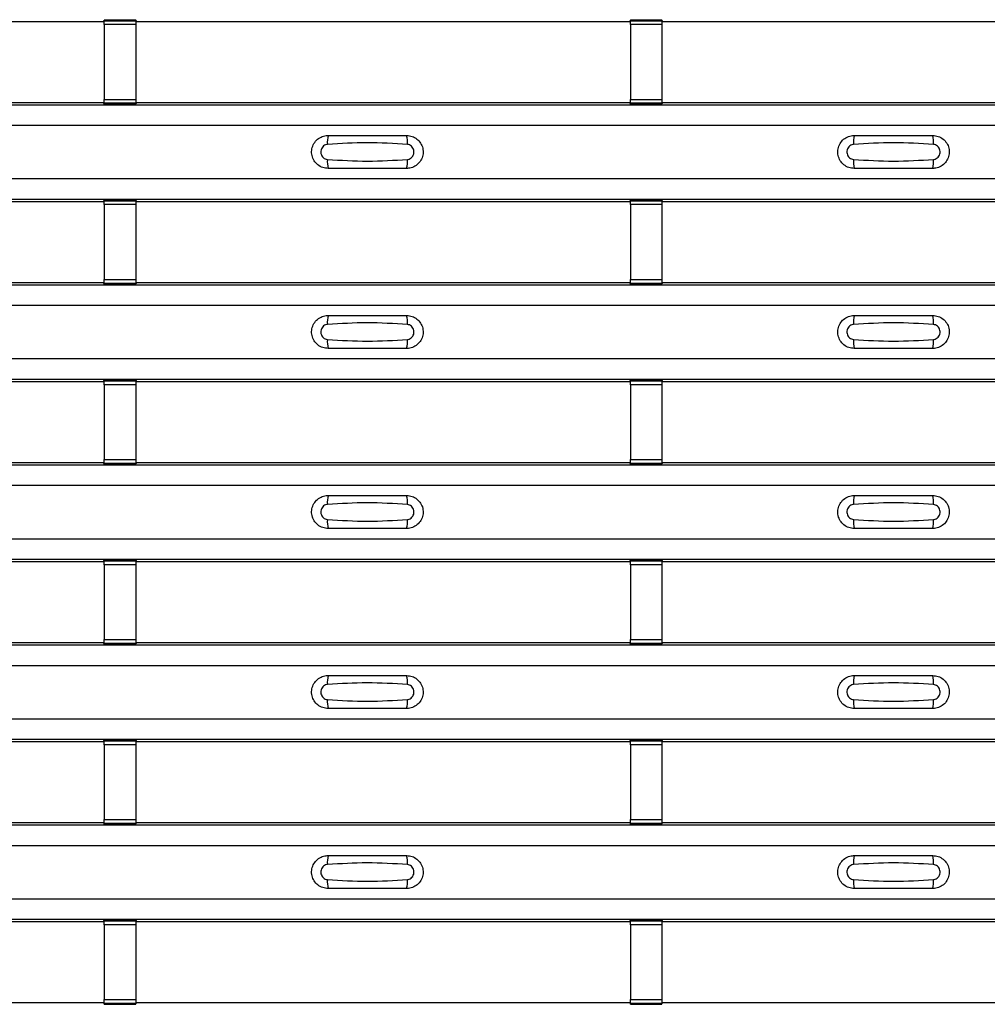
# Model space of a CAD drawing. Units: millimetres. Extents: x 75 to 2081, y 25 to 1460.
# Drawn here: x 795 to 857, y 472 to 535 of the extents above; entities that cross this region are included whole.
import ezdxf

# ---------------------------------------------------------------- set-up
doc = ezdxf.new("R2010")
doc.units = ezdxf.units.MM
doc.header["$LTSCALE"] = 5
doc.layers.get('0').update_dxf_attribs({"color": 1})
doc.layers.add('ARTICLE NUMBER', color=7, linetype='Continuous')

# ---------------------------------------------------------------- blocks, each defined once
blk = doc.blocks.new('1370169_001_Top_view')
for p, q in [((51.295, 121.455), (82.705, 121.455)), ((82.705, 121.455), (82.75, 121.523)), ((84.75, 121.541), (82.75, 121.541)), ((82.75, 121.54), (82.75, 121.541)), ((82.75, 121.54), (82.75, 121.496)), ((84.75, 121.54), (82.75, 121.54)), ((82.75, 121.496), (84.75, 121.496)), ((82.75, 121.246), (82.75, 121.496)), ((82.75, 121.246), (82.75, 116.484)), ((84.75, 121.246), (82.75, 121.246)), ((82.762, 121.541), (82.775, 121.561)), ((82.775, 121.561), (83.075, 121.561)), ((83.075, 121.56), (83.063, 121.541)), ((83.075, 121.561), (83.075, 121.56)), ((83.075, 121.561), (83.075, 121.56)), ((83.075, 121.56), (83.075, 121.56)), ((84.425, 121.561), (84.725, 121.561)), ((84.425, 121.56), (84.425, 121.561)), ((84.425, 121.56), (84.425, 121.561)), ((84.425, 121.56), (84.425, 121.56)), ((84.437, 121.541), (84.425, 121.56)), ((84.725, 121.561), (84.738, 121.541)), ((84.75, 121.541), (84.75, 121.54)), ((84.75, 121.54), (84.75, 121.496)), ((84.75, 121.523), (84.795, 121.455)), ((84.75, 121.496), (84.75, 121.246)), ((84.75, 121.246), (84.75, 116.484)), ((84.795, 121.455), (116.205, 121.455)), ((116.205, 121.455), (116.25, 121.523)), ((118.25, 121.541), (116.25, 121.541)), ((116.25, 121.54), (116.25, 121.541)), ((116.25, 121.54), (116.25, 121.496)), ((118.25, 121.54), (116.25, 121.54)), ((116.25, 121.496), (118.25, 121.496)), ((116.25, 121.246), (116.25, 121.496)), ((116.25, 121.246), (116.25, 116.484)), ((118.25, 121.246), (116.25, 121.246)), ((116.262, 121.541), (116.275, 121.561)), ((116.275, 121.561), (116.575, 121.561)), ((116.575, 121.56), (116.563, 121.541)), ((116.575, 121.561), (116.575, 121.56)), ((116.575, 121.561), (116.575, 121.56)), ((116.575, 121.56), (116.575, 121.56)), ((117.925, 121.561), (118.225, 121.561)), ((117.925, 121.56), (117.925, 121.561)), ((117.925, 121.56), (117.925, 121.561)), ((117.925, 121.56), (117.925, 121.56)), ((117.937, 121.541), (117.925, 121.56)), ((118.225, 121.561), (118.238, 121.541)), ((118.25, 121.541), (118.25, 121.54)), ((118.25, 121.54), (118.25, 121.496)), ((118.25, 121.523), (118.295, 121.455)), ((118.25, 121.496), (118.25, 121.246)), ((118.25, 121.246), (118.25, 116.484)), ((118.295, 121.455), (149.705, 121.455)), ((-495, 116.139), (495, 116.139)), ((-495, 116.138), (495, 116.138)), ((51.295, 116.288), (82.705, 116.288)), ((82.75, 116.22), (82.705, 116.288)), ((82.75, 116.234), (82.75, 116.484)), ((82.75, 116.484), (84.75, 116.484)), ((84.75, 116.234), (82.75, 116.234)), ((82.75, 116.19), (82.75, 116.234)), ((82.75, 116.189), (82.75, 116.19)), ((82.75, 116.19), (84.75, 116.19)), ((82.75, 116.189), (84.75, 116.189)), ((82.775, 116.183), (82.771, 116.189)), ((83.075, 116.183), (82.775, 116.183)), ((83.071, 116.189), (83.075, 116.184)), ((83.075, 116.184), (83.075, 116.183)), ((83.075, 116.184), (83.075, 116.183)), ((83.075, 116.183), (83.075, 116.183)), ((83.075, 116.183), (83.075, 116.183)), ((84.425, 116.184), (84.429, 116.189)), ((84.425, 116.183), (84.425, 116.184)), ((84.425, 116.184), (84.425, 116.183)), ((84.425, 116.183), (84.425, 116.183)), ((84.725, 116.183), (84.425, 116.183)), ((84.425, 116.183), (84.425, 116.183)), ((84.729, 116.189), (84.725, 116.183)), ((84.75, 116.484), (84.75, 116.234)), ((84.795, 116.288), (84.75, 116.22)), ((84.75, 116.19), (84.75, 116.234)), ((84.75, 116.19), (84.75, 116.189)), ((84.795, 116.288), (116.205, 116.288)), ((116.25, 116.22), (116.205, 116.288)), ((116.25, 116.234), (116.25, 116.484)), ((116.25, 116.484), (118.25, 116.484)), ((118.25, 116.234), (116.25, 116.234)), ((116.25, 116.19), (116.25, 116.234)), ((116.25, 116.189), (116.25, 116.19)), ((116.25, 116.19), (118.25, 116.19)), ((116.25, 116.189), (118.25, 116.189)), ((116.275, 116.183), (116.271, 116.189)), ((116.575, 116.183), (116.275, 116.183)), ((116.571, 116.189), (116.575, 116.184)), ((116.575, 116.184), (116.575, 116.183)), ((116.575, 116.184), (116.575, 116.183)), ((116.575, 116.183), (116.575, 116.183)), ((116.575, 116.183), (116.575, 116.183)), ((117.925, 116.183), (117.925, 116.183)), ((118.225, 116.183), (117.925, 116.183)), ((117.925, 116.183), (117.925, 116.183)), ((118.229, 116.189), (118.225, 116.183)), ((118.25, 116.484), (118.25, 116.234)), ((118.295, 116.288), (118.25, 116.22)), ((118.25, 116.19), (118.25, 116.234)), ((118.25, 116.19), (118.25, 116.189)), ((118.295, 116.288), (149.705, 116.288)), ((-495, 114.838), (495, 114.838)), ((-495, 111.438), (495, 111.438)), ((-495, 110.138), (495, 110.138)), ((-495, 110.138), (495, 110.138)), ((51.295, 109.988), (82.705, 109.988)), ((82.705, 109.988), (82.75, 110.057)), ((84.75, 110.075), (82.75, 110.075)), ((82.75, 110.074), (82.75, 110.075)), ((82.75, 110.074), (82.75, 110.03)), ((84.75, 110.074), (82.75, 110.074)), ((82.75, 110.03), (84.75, 110.03)), ((82.75, 109.78), (82.75, 110.03)), ((82.75, 109.78), (82.75, 105.018)), ((84.75, 109.78), (82.75, 109.78)), ((82.762, 110.075), (82.775, 110.094)), ((82.775, 110.094), (83.075, 110.094)), ((83.075, 110.093), (83.063, 110.075)), ((83.075, 110.094), (83.075, 110.093)), ((83.075, 110.094), (83.075, 110.094)), ((83.075, 110.094), (83.075, 110.094)), ((84.425, 110.094), (84.725, 110.094)), ((84.425, 110.094), (84.425, 110.094)), ((84.425, 110.093), (84.425, 110.094)), ((84.425, 110.094), (84.425, 110.094)), ((84.437, 110.075), (84.425, 110.093)), ((84.725, 110.094), (84.738, 110.075)), ((84.75, 110.075), (84.75, 110.074)), ((84.75, 110.074), (84.75, 110.03)), ((84.75, 110.057), (84.795, 109.988)), ((84.75, 110.03), (84.75, 109.78)), ((84.75, 109.78), (84.75, 105.018)), ((84.795, 109.988), (116.205, 109.988)), ((116.205, 109.988), (116.25, 110.057)), ((118.25, 110.075), (116.25, 110.075)), ((116.25, 110.074), (116.25, 110.075)), ((116.25, 110.074), (116.25, 110.03)), ((118.25, 110.074), (116.25, 110.074)), ((116.25, 110.03), (118.25, 110.03)), ((116.25, 109.78), (116.25, 110.03)), ((116.25, 109.78), (116.25, 105.018)), ((118.25, 109.78), (116.25, 109.78)), ((116.262, 110.075), (116.275, 110.094)), ((116.275, 110.094), (116.575, 110.094)), ((116.575, 110.093), (116.563, 110.075)), ((116.575, 110.094), (116.575, 110.093)), ((116.575, 110.094), (116.575, 110.094)), ((116.575, 110.094), (116.575, 110.094)), ((117.925, 110.094), (118.225, 110.094)), ((117.925, 110.094), (117.925, 110.094)), ((117.925, 110.093), (117.925, 110.094)), ((117.925, 110.094), (117.925, 110.094)), ((117.937, 110.075), (117.925, 110.093)), ((118.225, 110.094), (118.238, 110.075)), ((118.25, 110.075), (118.25, 110.074)), ((118.25, 110.074), (118.25, 110.03)), ((118.25, 110.057), (118.295, 109.988)), ((118.25, 110.03), (118.25, 109.78)), ((118.25, 109.78), (118.25, 105.018)), ((118.295, 109.988), (149.705, 109.988)), ((51.295, 104.822), (82.705, 104.822)), ((82.75, 104.754), (82.705, 104.822)), ((82.75, 104.768), (82.75, 105.018)), ((82.75, 105.018), (84.75, 105.018)), ((84.75, 104.768), (82.75, 104.768)), ((82.75, 104.724), (82.75, 104.768)), ((84.75, 105.018), (84.75, 104.768)), ((84.795, 104.822), (84.75, 104.754)), ((84.75, 104.724), (84.75, 104.768)), ((84.795, 104.822), (116.205, 104.822)), ((116.25, 104.754), (116.205, 104.822)), ((116.25, 104.768), (116.25, 105.018)), ((116.25, 105.018), (118.25, 105.018)), ((118.25, 104.768), (116.25, 104.768)), ((116.25, 104.724), (116.25, 104.768)), ((118.25, 105.018), (118.25, 104.768)), ((118.295, 104.822), (118.25, 104.754)), ((118.25, 104.724), (118.25, 104.768)), ((118.295, 104.822), (149.705, 104.822)), ((-495, 104.672), (495, 104.672)), ((-495, 104.672), (495, 104.672)), ((82.75, 104.723), (82.75, 104.724)), ((82.75, 104.724), (84.75, 104.724)), ((82.75, 104.723), (84.75, 104.723)), ((82.775, 104.716), (82.771, 104.723)), ((83.075, 104.716), (82.775, 104.716)), ((83.071, 104.723), (83.075, 104.717)), ((83.075, 104.717), (83.075, 104.716)), ((83.075, 104.717), (83.075, 104.717)), ((83.075, 104.716), (83.075, 104.717)), ((83.075, 104.717), (83.075, 104.717)), ((84.425, 104.717), (84.429, 104.723)), ((84.425, 104.717), (84.425, 104.717)), ((84.425, 104.716), (84.425, 104.717)), ((84.425, 104.717), (84.425, 104.716)), ((84.425, 104.717), (84.425, 104.717)), ((84.725, 104.716), (84.425, 104.716)), ((84.729, 104.723), (84.725, 104.716)), ((84.75, 104.724), (84.75, 104.723)), ((116.25, 104.723), (116.25, 104.724)), ((116.25, 104.724), (118.25, 104.724)), ((116.25, 104.723), (118.25, 104.723)), ((116.275, 104.716), (116.271, 104.723)), ((116.575, 104.716), (116.275, 104.716)), ((116.571, 104.723), (116.575, 104.717)), ((116.575, 104.717), (116.575, 104.716)), ((116.575, 104.717), (116.575, 104.717)), ((116.575, 104.716), (116.575, 104.717)), ((116.575, 104.717), (116.575, 104.717)), ((117.925, 104.716), (117.925, 104.717)), ((117.925, 104.717), (117.925, 104.716)), ((118.225, 104.716), (117.925, 104.716)), ((118.229, 104.723), (118.225, 104.716)), ((118.25, 104.724), (118.25, 104.723)), ((-495, 103.372), (495, 103.372)), ((-495, 99.972), (495, 99.972)), ((-495, 98.672), (495, 98.672)), ((-495, 98.672), (495, 98.672)), ((51.295, 98.522), (82.705, 98.522)), ((82.705, 98.522), (82.75, 98.59)), ((84.75, 98.608), (82.75, 98.608)), ((82.75, 98.607), (82.75, 98.608)), ((82.75, 98.607), (82.75, 98.563)), ((84.75, 98.607), (82.75, 98.607)), ((82.75, 98.563), (84.75, 98.563)), ((82.75, 98.313), (82.75, 98.563)), ((82.762, 98.608), (82.775, 98.628)), ((82.775, 98.628), (83.075, 98.628)), ((83.075, 98.627), (83.063, 98.608)), ((83.075, 98.628), (83.075, 98.627)), ((83.075, 98.628), (83.075, 98.627)), ((83.075, 98.627), (83.075, 98.627)), ((84.425, 98.628), (84.725, 98.628)), ((84.425, 98.627), (84.425, 98.628)), ((84.425, 98.627), (84.425, 98.628)), ((84.425, 98.627), (84.425, 98.627)), ((84.437, 98.608), (84.425, 98.627)), ((84.725, 98.628), (84.738, 98.608)), ((84.75, 98.608), (84.75, 98.607)), ((84.75, 98.607), (84.75, 98.563)), ((84.75, 98.59), (84.795, 98.522)), ((84.75, 98.563), (84.75, 98.313)), ((84.795, 98.522), (116.205, 98.522)), ((116.205, 98.522), (116.25, 98.59)), ((118.25, 98.608), (116.25, 98.608)), ((116.25, 98.607), (116.25, 98.608)), ((116.25, 98.607), (116.25, 98.563)), ((118.25, 98.607), (116.25, 98.607)), ((116.25, 98.563), (118.25, 98.563)), ((116.25, 98.313), (116.25, 98.563)), ((116.262, 98.608), (116.275, 98.628)), ((116.275, 98.628), (116.575, 98.628)), ((116.575, 98.627), (116.563, 98.608)), ((116.575, 98.628), (116.575, 98.627)), ((116.575, 98.628), (116.575, 98.627)), ((116.575, 98.627), (116.575, 98.627)), ((117.925, 98.628), (118.225, 98.628)), ((117.925, 98.627), (117.925, 98.628)), ((117.925, 98.627), (117.925, 98.628)), ((117.925, 98.627), (117.925, 98.627)), ((117.937, 98.608), (117.925, 98.627)), ((118.225, 98.628), (118.238, 98.608)), ((118.25, 98.608), (118.25, 98.607)), ((118.25, 98.607), (118.25, 98.563)), ((118.25, 98.59), (118.295, 98.522)), ((118.25, 98.563), (118.25, 98.313)), ((118.295, 98.522), (149.705, 98.522)), ((82.75, 98.313), (82.75, 93.551)), ((84.75, 98.313), (82.75, 98.313)), ((84.75, 98.313), (84.75, 93.551)), ((116.25, 98.313), (116.25, 93.551)), ((118.25, 98.313), (116.25, 98.313)), ((118.25, 98.313), (118.25, 93.551)), ((82.75, 93.301), (82.75, 93.551)), ((82.75, 93.551), (84.75, 93.551)), ((84.75, 93.551), (84.75, 93.301)), ((116.25, 93.301), (116.25, 93.551)), ((116.25, 93.551), (118.25, 93.551)), ((118.25, 93.551), (118.25, 93.301)), ((-495, 93.206), (495, 93.206)), ((-495, 93.205), (495, 93.205)), ((51.295, 93.355), (82.705, 93.355)), ((82.75, 93.287), (82.705, 93.355)), ((84.75, 93.301), (82.75, 93.301)), ((82.75, 93.257), (82.75, 93.301)), ((82.75, 93.256), (82.75, 93.257)), ((82.75, 93.257), (84.75, 93.257)), ((82.75, 93.256), (84.75, 93.256)), ((82.775, 93.25), (82.771, 93.256)), ((83.075, 93.25), (82.775, 93.25)), ((83.071, 93.256), (83.075, 93.251)), ((83.075, 93.251), (83.075, 93.25)), ((83.075, 93.251), (83.075, 93.25)), ((83.075, 93.25), (83.075, 93.25)), ((83.075, 93.25), (83.075, 93.25)), ((84.425, 93.251), (84.429, 93.256)), ((84.425, 93.25), (84.425, 93.251)), ((84.425, 93.251), (84.425, 93.25)), ((84.425, 93.25), (84.425, 93.25)), ((84.725, 93.25), (84.425, 93.25)), ((84.425, 93.25), (84.425, 93.25)), ((84.729, 93.256), (84.725, 93.25)), ((84.795, 93.355), (84.75, 93.287)), ((84.75, 93.257), (84.75, 93.301)), ((84.75, 93.257), (84.75, 93.256)), ((84.795, 93.355), (116.205, 93.355)), ((116.25, 93.287), (116.205, 93.355)), ((118.25, 93.301), (116.25, 93.301)), ((116.25, 93.257), (116.25, 93.301)), ((116.25, 93.256), (116.25, 93.257)), ((116.25, 93.257), (118.25, 93.257)), ((116.25, 93.256), (118.25, 93.256)), ((116.275, 93.25), (116.271, 93.256)), ((116.575, 93.25), (116.275, 93.25)), ((116.571, 93.256), (116.575, 93.251)), ((116.575, 93.251), (116.575, 93.25)), ((116.575, 93.251), (116.575, 93.25)), ((116.575, 93.25), (116.575, 93.25)), ((116.575, 93.25), (116.575, 93.25)), ((117.925, 93.25), (117.925, 93.25)), ((118.225, 93.25), (117.925, 93.25)), ((117.925, 93.25), (117.925, 93.25)), ((118.229, 93.256), (118.225, 93.25)), ((118.295, 93.355), (118.25, 93.287)), ((118.25, 93.257), (118.25, 93.301)), ((118.25, 93.257), (118.25, 93.256)), ((118.295, 93.355), (149.705, 93.355)), ((-495, 91.905), (495, 91.905)), ((-495, 88.505), (495, 88.505)), ((-495, 87.205), (495, 87.205)), ((-495, 87.205), (495, 87.205)), ((51.295, 87.055), (82.705, 87.055)), ((82.705, 87.055), (82.75, 87.124)), ((84.75, 87.142), (82.75, 87.142)), ((82.75, 87.141), (82.75, 87.142)), ((82.75, 87.141), (82.75, 87.097)), ((84.75, 87.141), (82.75, 87.141)), ((82.75, 87.097), (84.75, 87.097)), ((82.75, 86.847), (82.75, 87.097)), ((82.75, 86.847), (82.75, 82.085)), ((84.75, 86.847), (82.75, 86.847)), ((82.762, 87.142), (82.775, 87.161)), ((82.775, 87.161), (83.075, 87.161)), ((83.075, 87.16), (83.063, 87.142)), ((83.075, 87.161), (83.075, 87.16)), ((83.075, 87.161), (83.075, 87.161)), ((83.075, 87.161), (83.075, 87.161)), ((84.425, 87.161), (84.725, 87.161)), ((84.425, 87.161), (84.425, 87.161)), ((84.425, 87.16), (84.425, 87.161)), ((84.425, 87.161), (84.425, 87.161)), ((84.437, 87.142), (84.425, 87.16)), ((84.725, 87.161), (84.738, 87.142)), ((84.75, 87.142), (84.75, 87.141)), ((84.75, 87.141), (84.75, 87.097)), ((84.75, 87.124), (84.795, 87.055)), ((84.75, 87.097), (84.75, 86.847)), ((84.75, 86.847), (84.75, 82.085)), ((84.795, 87.055), (116.205, 87.055)), ((116.205, 87.055), (116.25, 87.124)), ((118.25, 87.142), (116.25, 87.142)), ((116.25, 87.141), (116.25, 87.142)), ((116.25, 87.141), (116.25, 87.097)), ((118.25, 87.141), (116.25, 87.141)), ((116.25, 87.097), (118.25, 87.097)), ((116.25, 86.847), (116.25, 87.097)), ((116.25, 86.847), (116.25, 82.085)), ((118.25, 86.847), (116.25, 86.847)), ((116.262, 87.142), (116.275, 87.161)), ((116.275, 87.161), (116.575, 87.161)), ((116.575, 87.16), (116.563, 87.142)), ((116.575, 87.161), (116.575, 87.16)), ((116.575, 87.161), (116.575, 87.161)), ((116.575, 87.161), (116.575, 87.161)), ((117.925, 87.161), (118.225, 87.161)), ((117.925, 87.161), (117.925, 87.161)), ((117.925, 87.16), (117.925, 87.161)), ((117.925, 87.161), (117.925, 87.161)), ((117.937, 87.142), (117.925, 87.16)), ((118.225, 87.161), (118.238, 87.142)), ((118.25, 87.142), (118.25, 87.141)), ((118.25, 87.141), (118.25, 87.097)), ((118.25, 87.124), (118.295, 87.055)), ((118.25, 87.097), (118.25, 86.847)), ((118.25, 86.847), (118.25, 82.085)), ((118.295, 87.055), (149.705, 87.055)), ((-495, 81.739), (495, 81.739)), ((-495, 81.739), (495, 81.739)), ((51.295, 81.889), (82.705, 81.889)), ((82.75, 81.821), (82.705, 81.889)), ((82.75, 81.835), (82.75, 82.085)), ((82.75, 82.085), (84.75, 82.085)), ((84.75, 81.835), (82.75, 81.835)), ((82.75, 81.791), (82.75, 81.835)), ((82.75, 81.79), (82.75, 81.791)), ((82.75, 81.791), (84.75, 81.791)), ((82.75, 81.79), (84.75, 81.79)), ((82.775, 81.783), (82.771, 81.79)), ((83.075, 81.783), (82.775, 81.783)), ((83.071, 81.79), (83.075, 81.784)), ((83.075, 81.784), (83.075, 81.783)), ((83.075, 81.784), (83.075, 81.784)), ((83.075, 81.783), (83.075, 81.784)), ((83.075, 81.784), (83.075, 81.784)), ((84.425, 81.784), (84.429, 81.79)), ((84.425, 81.784), (84.425, 81.784)), ((84.425, 81.783), (84.425, 81.784)), ((84.425, 81.784), (84.425, 81.783)), ((84.425, 81.784), (84.425, 81.784)), ((84.725, 81.783), (84.425, 81.783)), ((84.729, 81.79), (84.725, 81.783)), ((84.75, 82.085), (84.75, 81.835)), ((84.795, 81.889), (84.75, 81.821)), ((84.75, 81.791), (84.75, 81.835)), ((84.75, 81.791), (84.75, 81.79)), ((84.795, 81.889), (116.205, 81.889)), ((116.25, 81.821), (116.205, 81.889)), ((116.25, 81.835), (116.25, 82.085)), ((116.25, 82.085), (118.25, 82.085)), ((118.25, 81.835), (116.25, 81.835)), ((116.25, 81.791), (116.25, 81.835)), ((116.25, 81.79), (116.25, 81.791)), ((116.25, 81.791), (118.25, 81.791)), ((116.25, 81.79), (118.25, 81.79)), ((116.275, 81.783), (116.271, 81.79)), ((116.575, 81.783), (116.275, 81.783)), ((116.571, 81.79), (116.575, 81.784)), ((116.575, 81.784), (116.575, 81.783)), ((116.575, 81.784), (116.575, 81.784)), ((116.575, 81.783), (116.575, 81.784)), ((116.575, 81.784), (116.575, 81.784)), ((117.925, 81.783), (117.925, 81.784)), ((117.925, 81.784), (117.925, 81.783)), ((118.225, 81.783), (117.925, 81.783)), ((118.229, 81.79), (118.225, 81.783)), ((118.25, 82.085), (118.25, 81.835)), ((118.295, 81.889), (118.25, 81.821)), ((118.25, 81.791), (118.25, 81.835)), ((118.25, 81.791), (118.25, 81.79)), ((118.295, 81.889), (149.705, 81.889)), ((-495, 80.439), (495, 80.439)), ((-495, 77.039), (495, 77.039)), ((-495, 75.739), (495, 75.739)), ((-495, 75.739), (495, 75.739)), ((51.295, 75.589), (82.705, 75.589)), ((82.705, 75.589), (82.75, 75.657)), ((84.75, 75.675), (82.75, 75.675)), ((82.75, 75.674), (82.75, 75.675)), ((82.75, 75.674), (82.75, 75.63)), ((84.75, 75.674), (82.75, 75.674)), ((82.75, 75.63), (84.75, 75.63)), ((82.75, 75.38), (82.75, 75.63)), ((82.75, 75.38), (82.75, 70.618)), ((84.75, 75.38), (82.75, 75.38)), ((82.762, 75.675), (82.775, 75.695)), ((82.775, 75.695), (83.075, 75.695)), ((83.075, 75.694), (83.063, 75.675)), ((83.075, 75.695), (83.075, 75.694)), ((83.075, 75.695), (83.075, 75.694)), ((83.075, 75.694), (83.075, 75.694)), ((84.425, 75.695), (84.725, 75.695)), ((84.425, 75.694), (84.425, 75.695)), ((84.425, 75.694), (84.425, 75.695)), ((84.425, 75.694), (84.425, 75.694)), ((84.437, 75.675), (84.425, 75.694)), ((84.725, 75.695), (84.738, 75.675)), ((84.75, 75.675), (84.75, 75.674)), ((84.75, 75.674), (84.75, 75.63)), ((84.75, 75.657), (84.795, 75.589)), ((84.75, 75.63), (84.75, 75.38)), ((84.75, 75.38), (84.75, 70.618)), ((84.795, 75.589), (116.205, 75.589)), ((116.205, 75.589), (116.25, 75.657)), ((118.25, 75.675), (116.25, 75.675)), ((116.25, 75.674), (116.25, 75.675)), ((116.25, 75.674), (116.25, 75.63)), ((118.25, 75.674), (116.25, 75.674)), ((116.25, 75.63), (118.25, 75.63)), ((116.25, 75.38), (116.25, 75.63)), ((116.25, 75.38), (116.25, 70.618)), ((118.25, 75.38), (116.25, 75.38)), ((116.262, 75.675), (116.275, 75.695)), ((116.275, 75.695), (116.575, 75.695)), ((116.575, 75.694), (116.563, 75.675)), ((116.575, 75.695), (116.575, 75.694)), ((116.575, 75.695), (116.575, 75.694)), ((116.575, 75.694), (116.575, 75.694)), ((117.925, 75.695), (118.225, 75.695)), ((117.925, 75.694), (117.925, 75.695)), ((117.925, 75.694), (117.925, 75.695)), ((117.925, 75.694), (117.925, 75.694)), ((117.937, 75.675), (117.925, 75.694)), ((118.225, 75.695), (118.238, 75.675)), ((118.25, 75.675), (118.25, 75.674)), ((118.25, 75.674), (118.25, 75.63)), ((118.25, 75.657), (118.295, 75.589)), ((118.25, 75.63), (118.25, 75.38)), ((118.25, 75.38), (118.25, 70.618)), ((118.295, 75.589), (149.705, 75.589)), ((-495, 70.273), (495, 70.273)), ((-495, 70.272), (495, 70.272)), ((51.295, 70.422), (82.705, 70.422)), ((82.75, 70.354), (82.705, 70.422)), ((82.75, 70.368), (82.75, 70.618)), ((82.75, 70.618), (84.75, 70.618)), ((84.75, 70.368), (82.75, 70.368)), ((82.75, 70.324), (82.75, 70.368)), ((82.75, 70.323), (82.75, 70.324)), ((82.75, 70.324), (84.75, 70.324)), ((82.75, 70.323), (84.75, 70.323)), ((82.775, 70.317), (82.771, 70.323)), ((83.075, 70.317), (82.775, 70.317)), ((83.071, 70.323), (83.075, 70.318)), ((83.075, 70.318), (83.075, 70.317)), ((83.075, 70.318), (83.075, 70.317)), ((83.075, 70.317), (83.075, 70.317)), ((83.075, 70.317), (83.075, 70.317)), ((84.425, 70.318), (84.429, 70.323)), ((84.425, 70.317), (84.425, 70.318)), ((84.425, 70.318), (84.425, 70.317)), ((84.425, 70.317), (84.425, 70.317)), ((84.725, 70.317), (84.425, 70.317)), ((84.425, 70.317), (84.425, 70.317)), ((84.729, 70.323), (84.725, 70.317)), ((84.75, 70.618), (84.75, 70.368)), ((84.795, 70.422), (84.75, 70.354)), ((84.75, 70.324), (84.75, 70.368)), ((84.75, 70.324), (84.75, 70.323)), ((84.795, 70.422), (116.205, 70.422)), ((116.25, 70.354), (116.205, 70.422)), ((116.25, 70.368), (116.25, 70.618)), ((116.25, 70.618), (118.25, 70.618)), ((118.25, 70.368), (116.25, 70.368)), ((116.25, 70.324), (116.25, 70.368)), ((116.25, 70.323), (116.25, 70.324)), ((116.25, 70.324), (118.25, 70.324)), ((116.25, 70.323), (118.25, 70.323)), ((116.275, 70.317), (116.271, 70.323)), ((116.575, 70.317), (116.275, 70.317)), ((116.571, 70.323), (116.575, 70.318)), ((116.575, 70.318), (116.575, 70.317)), ((116.575, 70.318), (116.575, 70.317)), ((116.575, 70.317), (116.575, 70.317)), ((116.575, 70.317), (116.575, 70.317)), ((117.925, 70.317), (117.925, 70.317)), ((118.225, 70.317), (117.925, 70.317)), ((117.925, 70.317), (117.925, 70.317)), ((118.229, 70.323), (118.225, 70.317)), ((118.25, 70.618), (118.25, 70.368)), ((118.295, 70.422), (118.25, 70.354)), ((118.25, 70.324), (118.25, 70.368)), ((118.25, 70.324), (118.25, 70.323)), ((118.295, 70.422), (149.705, 70.422)), ((-495, 68.972), (495, 68.972)), ((-495, 65.572), (495, 65.572)), ((-495, 64.272), (495, 64.272)), ((-495, 64.272), (495, 64.272)), ((51.295, 64.122), (82.705, 64.122)), ((82.705, 64.122), (82.75, 64.191)), ((84.75, 64.209), (82.75, 64.209)), ((82.75, 64.208), (82.75, 64.209)), ((82.75, 64.208), (82.75, 64.164)), ((84.75, 64.208), (82.75, 64.208)), ((82.75, 64.164), (84.75, 64.164)), ((82.75, 63.914), (82.75, 64.164)), ((82.762, 64.209), (82.775, 64.228)), ((82.775, 64.228), (83.075, 64.228)), ((83.075, 64.227), (83.063, 64.209)), ((83.075, 64.228), (83.075, 64.227)), ((83.075, 64.228), (83.075, 64.228)), ((83.075, 64.228), (83.075, 64.228)), ((84.425, 64.228), (84.725, 64.228)), ((84.425, 64.228), (84.425, 64.228)), ((84.425, 64.227), (84.425, 64.228)), ((84.425, 64.228), (84.425, 64.228)), ((84.437, 64.209), (84.425, 64.227)), ((84.725, 64.228), (84.738, 64.209)), ((84.75, 64.209), (84.75, 64.208)), ((84.75, 64.208), (84.75, 64.164)), ((84.75, 64.191), (84.795, 64.122)), ((84.75, 64.164), (84.75, 63.914)), ((84.795, 64.122), (116.205, 64.122)), ((116.205, 64.122), (116.25, 64.191)), ((118.25, 64.209), (116.25, 64.209)), ((116.25, 64.208), (116.25, 64.209)), ((116.25, 64.208), (116.25, 64.164)), ((118.25, 64.208), (116.25, 64.208)), ((116.25, 64.164), (118.25, 64.164)), ((116.25, 63.914), (116.25, 64.164)), ((116.262, 64.209), (116.275, 64.228)), ((116.275, 64.228), (116.575, 64.228)), ((116.575, 64.227), (116.563, 64.209)), ((116.575, 64.228), (116.575, 64.227)), ((116.575, 64.228), (116.575, 64.228)), ((116.575, 64.228), (116.575, 64.228)), ((117.925, 64.228), (118.225, 64.228)), ((117.925, 64.228), (117.925, 64.228)), ((117.925, 64.227), (117.925, 64.228)), ((117.925, 64.228), (117.925, 64.228)), ((117.937, 64.209), (117.925, 64.227)), ((118.225, 64.228), (118.238, 64.209)), ((118.25, 64.209), (118.25, 64.208)), ((118.25, 64.208), (118.25, 64.164)), ((118.25, 64.191), (118.295, 64.122)), ((118.25, 64.164), (118.25, 63.914)), ((118.295, 64.122), (149.705, 64.122)), ((82.75, 63.914), (82.75, 59.152)), ((84.75, 63.914), (82.75, 63.914)), ((84.75, 63.914), (84.75, 59.152)), ((116.25, 63.914), (116.25, 59.152)), ((118.25, 63.914), (116.25, 63.914)), ((118.25, 63.914), (118.25, 59.152)), ((51.295, 58.956), (82.705, 58.956)), ((82.75, 58.888), (82.705, 58.956)), ((82.75, 58.902), (82.75, 59.152)), ((82.75, 59.152), (84.75, 59.152)), ((84.75, 59.152), (84.75, 58.902)), ((84.795, 58.956), (84.75, 58.888)), ((84.795, 58.956), (116.205, 58.956)), ((116.25, 58.888), (116.205, 58.956)), ((116.25, 58.902), (116.25, 59.152)), ((116.25, 59.152), (118.25, 59.152)), ((118.25, 59.152), (118.25, 58.902)), ((118.295, 58.956), (118.25, 58.888)), ((118.295, 58.956), (149.705, 58.956)), ((84.75, 58.902), (82.75, 58.902)), ((82.75, 58.858), (82.75, 58.902)), ((82.75, 58.857), (82.75, 58.858)), ((82.75, 58.858), (84.75, 58.858)), ((82.75, 58.857), (84.75, 58.857)), ((82.775, 58.85), (82.771, 58.857)), ((83.075, 58.85), (82.775, 58.85)), ((83.071, 58.857), (83.075, 58.851)), ((83.075, 58.851), (83.075, 58.85)), ((83.075, 58.851), (83.075, 58.851)), ((83.075, 58.85), (83.075, 58.851)), ((83.075, 58.851), (83.075, 58.851)), ((84.425, 58.851), (84.429, 58.857)), ((84.425, 58.851), (84.425, 58.851)), ((84.425, 58.85), (84.425, 58.851)), ((84.425, 58.851), (84.425, 58.85)), ((84.425, 58.851), (84.425, 58.851)), ((84.725, 58.85), (84.425, 58.85)), ((84.729, 58.857), (84.725, 58.85)), ((84.75, 58.858), (84.75, 58.902)), ((84.75, 58.858), (84.75, 58.857)), ((118.25, 58.902), (116.25, 58.902)), ((116.25, 58.858), (116.25, 58.902)), ((116.25, 58.857), (116.25, 58.858)), ((116.25, 58.858), (118.25, 58.858)), ((116.25, 58.857), (118.25, 58.857)), ((116.275, 58.85), (116.271, 58.857)), ((116.575, 58.85), (116.275, 58.85)), ((116.571, 58.857), (116.575, 58.851)), ((116.575, 58.851), (116.575, 58.85)), ((116.575, 58.851), (116.575, 58.851)), ((116.575, 58.85), (116.575, 58.851)), ((116.575, 58.851), (116.575, 58.851)), ((117.925, 58.85), (117.925, 58.851)), ((117.925, 58.851), (117.925, 58.85)), ((118.225, 58.85), (117.925, 58.85)), ((118.229, 58.857), (118.225, 58.85)), ((118.25, 58.858), (118.25, 58.902)), ((118.25, 58.858), (118.25, 58.857))]:
    blk.add_line(p, q)
for centre, start, end in [((98.897, 113.747), 166.9074, 183.85291), ((100.103, 113.747), 356.14683, 13.09364), ((132.397, 113.747), 166.9074, 183.85291), ((133.603, 113.747), 356.14683, 13.09364), ((98.897, 112.53), 176.14718, 193.09236), ((100.103, 112.53), 346.90652, 3.8531), ((132.397, 112.53), 176.14718, 193.09236), ((133.603, 112.53), 346.90652, 3.8531), ((98.897, 102.281), 166.9074, 183.85291), ((100.103, 102.281), 356.14683, 13.09364), ((132.397, 102.281), 166.9074, 183.85291), ((133.603, 102.281), 356.14683, 13.09364), ((98.897, 101.063), 176.14718, 193.09236), ((100.103, 101.063), 346.90652, 3.8531), ((132.397, 101.063), 176.14718, 193.09236), ((133.603, 101.063), 346.90652, 3.8531), ((98.897, 90.814), 166.9074, 183.85291), ((100.103, 90.814), 356.14683, 13.09364), ((132.397, 90.814), 166.9074, 183.85291), ((133.603, 90.814), 356.14683, 13.09364), ((98.897, 89.597), 176.14718, 193.09236), ((100.103, 89.597), 346.90652, 3.8531), ((132.397, 89.597), 176.14718, 193.09236), ((133.603, 89.597), 346.90652, 3.8531), ((98.897, 79.348), 166.9074, 183.85291), ((100.103, 79.348), 356.14683, 13.09364), ((132.397, 79.348), 166.9074, 183.85291), ((133.603, 79.348), 356.14683, 13.09364), ((98.897, 78.13), 176.14718, 193.09236), ((100.103, 78.13), 346.90652, 3.8531), ((132.397, 78.13), 176.14718, 193.09236), ((133.603, 78.13), 346.90652, 3.8531), ((98.897, 67.881), 166.9074, 183.85291), ((100.103, 67.881), 356.14683, 13.09364), ((132.397, 67.881), 166.9074, 183.85291), ((133.603, 67.881), 356.14683, 13.09364), ((98.897, 66.664), 176.14718, 193.09236), ((100.103, 66.664), 346.90652, 3.8531), ((132.397, 66.664), 176.14718, 193.09236), ((133.603, 66.664), 346.90652, 3.8531)]:
    blk.add_arc(centre, 1.948, start, end)
for points, knots in [([(97, 112.088), (96.882, 112.1), (96.647, 112.123), (96.333, 112.303), (96.094, 112.569), (95.957, 112.901), (95.937, 113.259), (96.037, 113.604), (96.245, 113.897), (96.538, 114.103), (96.806, 114.182), (96.962, 114.187), (97, 114.188)], [0, 0, 0, 0, 0.10701, 0.214127, 0.321285, 0.428584, 0.535945, 0.643309, 0.750673, 0.857994, 0.965121, 1, 1, 1, 1]), ([(97, 114.188), (97.831, 114.188), (99.498, 114.188), (101.164, 114.188), (102, 114.188)], [0, 0, 0, 0, 0.4986, 1, 1, 1, 1]), ([(102, 114.188), (102.118, 114.177), (102.353, 114.154), (102.667, 113.974), (102.906, 113.708), (103.043, 113.376), (103.063, 113.018), (102.963, 112.673), (102.755, 112.38), (102.462, 112.174), (102.194, 112.095), (102.038, 112.09), (102, 112.088)], [0, 0, 0, 0, 0.10701, 0.214127, 0.321285, 0.428584, 0.535945, 0.643309, 0.750673, 0.857994, 0.965122, 1, 1, 1, 1]), ([(130.5, 112.088), (130.382, 112.1), (130.147, 112.123), (129.833, 112.303), (129.594, 112.569), (129.457, 112.901), (129.437, 113.259), (129.537, 113.604), (129.745, 113.897), (130.038, 114.103), (130.306, 114.182), (130.462, 114.187), (130.5, 114.188)], [0, 0, 0, 0, 0.10701, 0.214127, 0.321285, 0.428584, 0.535945, 0.643309, 0.750673, 0.857994, 0.965121, 1, 1, 1, 1]), ([(130.5, 114.188), (131.331, 114.188), (132.998, 114.188), (134.664, 114.188), (135.5, 114.188)], [0, 0, 0, 0, 0.4986, 1, 1, 1, 1]), ([(135.5, 114.188), (135.618, 114.177), (135.853, 114.154), (136.167, 113.974), (136.406, 113.708), (136.543, 113.376), (136.563, 113.018), (136.463, 112.673), (136.255, 112.38), (135.962, 112.174), (135.694, 112.095), (135.538, 112.09), (135.5, 112.088)], [0, 0, 0, 0, 0.10701, 0.214127, 0.321285, 0.428584, 0.535945, 0.643309, 0.750673, 0.857994, 0.965122, 1, 1, 1, 1]), ([(96.954, 113.616), (96.939, 113.615), (96.877, 113.609), (96.771, 113.569), (96.654, 113.475), (96.57, 113.345), (96.529, 113.192), (96.538, 113.033), (96.593, 112.886), (96.689, 112.767), (96.813, 112.684), (96.908, 112.668), (96.954, 112.661)], [0, 0, 0, 0, 0.032112, 0.133594, 0.239684, 0.349692, 0.462127, 0.575173, 0.686937, 0.79559, 0.90006, 1, 1, 1, 1]), ([(102.046, 113.616), (101.195, 113.669), (99.498, 113.774), (97.8, 113.669), (96.954, 113.616)], [0, 0, 0, 0, 0.501404, 1, 1, 1, 1]), ([(102.046, 112.661), (102.061, 112.662), (102.123, 112.668), (102.229, 112.708), (102.346, 112.802), (102.43, 112.932), (102.471, 113.085), (102.462, 113.244), (102.407, 113.391), (102.311, 113.51), (102.187, 113.593), (102.092, 113.609), (102.046, 113.616)], [0, 0, 0, 0, 0.032112, 0.133595, 0.239686, 0.349694, 0.462129, 0.575174, 0.686936, 0.79559, 0.90006, 1, 1, 1, 1]), ([(130.454, 113.616), (130.439, 113.615), (130.377, 113.609), (130.271, 113.569), (130.154, 113.475), (130.07, 113.345), (130.029, 113.192), (130.038, 113.033), (130.093, 112.886), (130.189, 112.767), (130.313, 112.684), (130.408, 112.668), (130.454, 112.661)], [0, 0, 0, 0, 0.032112, 0.133594, 0.239684, 0.349692, 0.462127, 0.575173, 0.686937, 0.79559, 0.90006, 1, 1, 1, 1]), ([(135.546, 113.616), (134.695, 113.669), (132.998, 113.774), (131.3, 113.669), (130.454, 113.616)], [0, 0, 0, 0, 0.501404, 1, 1, 1, 1]), ([(135.546, 112.661), (135.561, 112.662), (135.623, 112.668), (135.729, 112.708), (135.846, 112.802), (135.93, 112.932), (135.971, 113.085), (135.962, 113.244), (135.907, 113.391), (135.811, 113.51), (135.687, 113.593), (135.592, 113.609), (135.546, 113.616)], [0, 0, 0, 0, 0.032112, 0.133595, 0.239686, 0.349694, 0.462129, 0.575174, 0.686936, 0.79559, 0.90006, 1, 1, 1, 1]), ([(96.954, 112.661), (97.805, 112.608), (99.502, 112.503), (101.2, 112.608), (102.046, 112.661)], [0, 0, 0, 0, 0.501402, 1, 1, 1, 1]), ([(130.454, 112.661), (131.305, 112.608), (133.002, 112.503), (134.7, 112.608), (135.546, 112.661)], [0, 0, 0, 0, 0.501402, 1, 1, 1, 1]), ([(102, 112.088), (101.169, 112.088), (99.502, 112.088), (97.836, 112.088), (97, 112.088)], [0, 0, 0, 0, 0.4985997, 1, 1, 1, 1]), ([(135.5, 112.088), (134.669, 112.088), (133.002, 112.088), (131.336, 112.088), (130.5, 112.088)], [0, 0, 0, 0, 0.4985997, 1, 1, 1, 1]), ([(97, 100.622), (96.882, 100.634), (96.647, 100.657), (96.333, 100.837), (96.094, 101.102), (95.957, 101.434), (95.937, 101.793), (96.037, 102.138), (96.245, 102.431), (96.538, 102.637), (96.806, 102.715), (96.962, 102.721), (97, 102.722)], [0, 0, 0, 0, 0.10701, 0.214127, 0.321285, 0.428584, 0.535945, 0.643309, 0.750673, 0.857994, 0.965121, 1, 1, 1, 1]), ([(102.046, 102.15), (101.195, 102.202), (99.498, 102.307), (97.8, 102.202), (96.954, 102.15)], [0, 0, 0, 0, 0.501404, 1, 1, 1, 1]), ([(97, 102.722), (97.831, 102.722), (99.498, 102.722), (101.164, 102.722), (102, 102.722)], [0, 0, 0, 0, 0.4986, 1, 1, 1, 1]), ([(102, 102.722), (102.118, 102.71), (102.353, 102.687), (102.667, 102.507), (102.906, 102.242), (103.043, 101.91), (103.063, 101.551), (102.963, 101.206), (102.755, 100.913), (102.462, 100.707), (102.194, 100.629), (102.038, 100.623), (102, 100.622)], [0, 0, 0, 0, 0.10701, 0.214127, 0.321285, 0.428584, 0.535945, 0.643309, 0.750673, 0.857994, 0.965122, 1, 1, 1, 1]), ([(130.5, 100.622), (130.382, 100.634), (130.147, 100.657), (129.833, 100.837), (129.594, 101.102), (129.457, 101.434), (129.437, 101.793), (129.537, 102.138), (129.745, 102.431), (130.038, 102.637), (130.306, 102.715), (130.462, 102.721), (130.5, 102.722)], [0, 0, 0, 0, 0.10701, 0.214127, 0.321285, 0.428584, 0.535945, 0.643309, 0.750673, 0.857994, 0.965121, 1, 1, 1, 1]), ([(135.546, 102.15), (134.695, 102.202), (132.998, 102.307), (131.3, 102.202), (130.454, 102.15)], [0, 0, 0, 0, 0.501404, 1, 1, 1, 1]), ([(130.5, 102.722), (131.331, 102.722), (132.998, 102.722), (134.664, 102.722), (135.5, 102.722)], [0, 0, 0, 0, 0.4986, 1, 1, 1, 1]), ([(135.5, 102.722), (135.618, 102.71), (135.853, 102.687), (136.167, 102.507), (136.406, 102.242), (136.543, 101.91), (136.563, 101.551), (136.463, 101.206), (136.255, 100.913), (135.962, 100.707), (135.694, 100.629), (135.538, 100.623), (135.5, 100.622)], [0, 0, 0, 0, 0.10701, 0.214127, 0.321285, 0.428584, 0.535945, 0.643309, 0.750673, 0.857994, 0.965122, 1, 1, 1, 1]), ([(96.954, 102.15), (96.939, 102.148), (96.877, 102.143), (96.771, 102.102), (96.654, 102.009), (96.57, 101.878), (96.529, 101.725), (96.538, 101.567), (96.593, 101.42), (96.689, 101.301), (96.813, 101.218), (96.908, 101.202), (96.954, 101.194)], [0, 0, 0, 0, 0.032112, 0.133594, 0.239684, 0.349692, 0.462127, 0.575173, 0.686937, 0.79559, 0.90006, 1, 1, 1, 1]), ([(102.046, 101.194), (102.061, 101.196), (102.123, 101.201), (102.229, 101.242), (102.346, 101.335), (102.43, 101.466), (102.471, 101.618), (102.462, 101.777), (102.407, 101.924), (102.311, 102.043), (102.187, 102.126), (102.092, 102.142), (102.046, 102.15)], [0, 0, 0, 0, 0.032112, 0.133595, 0.239686, 0.349694, 0.462129, 0.575174, 0.686936, 0.79559, 0.90006, 1, 1, 1, 1]), ([(130.454, 102.15), (130.439, 102.148), (130.377, 102.143), (130.271, 102.102), (130.154, 102.009), (130.07, 101.878), (130.029, 101.725), (130.038, 101.567), (130.093, 101.42), (130.189, 101.301), (130.313, 101.218), (130.408, 101.202), (130.454, 101.194)], [0, 0, 0, 0, 0.032112, 0.133594, 0.239684, 0.349692, 0.462127, 0.575173, 0.686937, 0.79559, 0.90006, 1, 1, 1, 1]), ([(135.546, 101.194), (135.561, 101.196), (135.623, 101.201), (135.729, 101.242), (135.846, 101.335), (135.93, 101.466), (135.971, 101.618), (135.962, 101.777), (135.907, 101.924), (135.811, 102.043), (135.687, 102.126), (135.592, 102.142), (135.546, 102.15)], [0, 0, 0, 0, 0.032112, 0.133595, 0.239686, 0.349694, 0.462129, 0.575174, 0.686936, 0.79559, 0.90006, 1, 1, 1, 1]), ([(96.954, 101.194), (97.805, 101.142), (99.502, 101.037), (101.2, 101.142), (102.046, 101.194)], [0, 0, 0, 0, 0.501402, 1, 1, 1, 1]), ([(130.454, 101.194), (131.305, 101.142), (133.002, 101.037), (134.7, 101.142), (135.546, 101.194)], [0, 0, 0, 0, 0.501402, 1, 1, 1, 1]), ([(102, 100.622), (101.169, 100.622), (99.502, 100.622), (97.836, 100.622), (97, 100.622)], [0, 0, 0, 0, 0.4985997, 1, 1, 1, 1]), ([(135.5, 100.622), (134.669, 100.622), (133.002, 100.622), (131.336, 100.622), (130.5, 100.622)], [0, 0, 0, 0, 0.4985997, 1, 1, 1, 1]), ([(97, 89.155), (96.882, 89.167), (96.647, 89.19), (96.333, 89.37), (96.094, 89.636), (95.957, 89.968), (95.937, 90.326), (96.037, 90.671), (96.245, 90.964), (96.538, 91.17), (96.806, 91.249), (96.962, 91.254), (97, 91.255)], [0, 0, 0, 0, 0.10701, 0.214127, 0.321285, 0.428584, 0.535945, 0.643309, 0.750673, 0.857994, 0.965121, 1, 1, 1, 1]), ([(97, 91.255), (97.831, 91.255), (99.498, 91.255), (101.164, 91.255), (102, 91.255)], [0, 0, 0, 0, 0.4986, 1, 1, 1, 1]), ([(102, 91.255), (102.118, 91.244), (102.353, 91.221), (102.667, 91.041), (102.906, 90.775), (103.043, 90.443), (103.063, 90.085), (102.963, 89.74), (102.755, 89.447), (102.462, 89.241), (102.194, 89.162), (102.038, 89.157), (102, 89.155)], [0, 0, 0, 0, 0.10701, 0.214127, 0.321285, 0.428584, 0.535945, 0.643309, 0.750673, 0.857994, 0.965122, 1, 1, 1, 1]), ([(130.5, 89.155), (130.382, 89.167), (130.147, 89.19), (129.833, 89.37), (129.594, 89.636), (129.457, 89.968), (129.437, 90.326), (129.537, 90.671), (129.745, 90.964), (130.038, 91.17), (130.306, 91.249), (130.462, 91.254), (130.5, 91.255)], [0, 0, 0, 0, 0.10701, 0.214127, 0.321285, 0.428584, 0.535945, 0.643309, 0.750673, 0.857994, 0.965121, 1, 1, 1, 1]), ([(130.5, 91.255), (131.331, 91.255), (132.998, 91.255), (134.664, 91.255), (135.5, 91.255)], [0, 0, 0, 0, 0.4986, 1, 1, 1, 1]), ([(135.5, 91.255), (135.618, 91.244), (135.853, 91.221), (136.167, 91.041), (136.406, 90.775), (136.543, 90.443), (136.563, 90.085), (136.463, 89.74), (136.255, 89.447), (135.962, 89.241), (135.694, 89.162), (135.538, 89.157), (135.5, 89.155)], [0, 0, 0, 0, 0.10701, 0.214127, 0.321285, 0.428584, 0.535945, 0.643309, 0.750673, 0.857994, 0.965122, 1, 1, 1, 1]), ([(96.954, 90.683), (96.939, 90.682), (96.877, 90.676), (96.771, 90.636), (96.654, 90.542), (96.57, 90.412), (96.529, 90.259), (96.538, 90.1), (96.593, 89.953), (96.689, 89.834), (96.813, 89.751), (96.908, 89.735), (96.954, 89.728)], [0, 0, 0, 0, 0.032112, 0.133594, 0.239684, 0.349692, 0.462127, 0.575173, 0.686937, 0.79559, 0.90006, 1, 1, 1, 1]), ([(102.046, 90.683), (101.195, 90.736), (99.498, 90.841), (97.8, 90.736), (96.954, 90.683)], [0, 0, 0, 0, 0.501404, 1, 1, 1, 1]), ([(102.046, 89.728), (102.061, 89.729), (102.123, 89.735), (102.229, 89.775), (102.346, 89.869), (102.43, 89.999), (102.471, 90.152), (102.462, 90.311), (102.407, 90.458), (102.311, 90.577), (102.187, 90.66), (102.092, 90.676), (102.046, 90.683)], [0, 0, 0, 0, 0.032112, 0.133595, 0.239686, 0.349694, 0.462129, 0.575174, 0.686936, 0.79559, 0.90006, 1, 1, 1, 1]), ([(130.454, 90.683), (130.439, 90.682), (130.377, 90.676), (130.271, 90.636), (130.154, 90.542), (130.07, 90.412), (130.029, 90.259), (130.038, 90.1), (130.093, 89.953), (130.189, 89.834), (130.313, 89.751), (130.408, 89.735), (130.454, 89.728)], [0, 0, 0, 0, 0.032112, 0.133594, 0.239684, 0.349692, 0.462127, 0.575173, 0.686937, 0.79559, 0.90006, 1, 1, 1, 1]), ([(135.546, 90.683), (134.695, 90.736), (132.998, 90.841), (131.3, 90.736), (130.454, 90.683)], [0, 0, 0, 0, 0.501404, 1, 1, 1, 1]), ([(135.546, 89.728), (135.561, 89.729), (135.623, 89.735), (135.729, 89.775), (135.846, 89.869), (135.93, 89.999), (135.971, 90.152), (135.962, 90.311), (135.907, 90.458), (135.811, 90.577), (135.687, 90.66), (135.592, 90.676), (135.546, 90.683)], [0, 0, 0, 0, 0.032112, 0.133595, 0.239686, 0.349694, 0.462129, 0.575174, 0.686936, 0.79559, 0.90006, 1, 1, 1, 1]), ([(96.954, 89.728), (97.805, 89.675), (99.502, 89.57), (101.2, 89.675), (102.046, 89.728)], [0, 0, 0, 0, 0.501402, 1, 1, 1, 1]), ([(130.454, 89.728), (131.305, 89.675), (133.002, 89.57), (134.7, 89.675), (135.546, 89.728)], [0, 0, 0, 0, 0.501402, 1, 1, 1, 1]), ([(102, 89.155), (101.169, 89.155), (99.502, 89.155), (97.836, 89.155), (97, 89.155)], [0, 0, 0, 0, 0.4985997, 1, 1, 1, 1]), ([(135.5, 89.155), (134.669, 89.155), (133.002, 89.155), (131.336, 89.155), (130.5, 89.155)], [0, 0, 0, 0, 0.4985997, 1, 1, 1, 1]), ([(97, 77.689), (96.882, 77.701), (96.647, 77.724), (96.333, 77.904), (96.094, 78.169), (95.957, 78.501), (95.937, 78.86), (96.037, 79.205), (96.245, 79.498), (96.538, 79.704), (96.806, 79.782), (96.962, 79.788), (97, 79.789)], [0, 0, 0, 0, 0.10701, 0.214127, 0.321285, 0.428584, 0.535945, 0.643309, 0.750673, 0.857994, 0.965121, 1, 1, 1, 1]), ([(97, 79.789), (97.831, 79.789), (99.498, 79.789), (101.164, 79.789), (102, 79.789)], [0, 0, 0, 0, 0.4986, 1, 1, 1, 1]), ([(102, 79.789), (102.118, 79.777), (102.353, 79.754), (102.667, 79.574), (102.906, 79.309), (103.043, 78.977), (103.063, 78.618), (102.963, 78.273), (102.755, 77.98), (102.462, 77.774), (102.194, 77.696), (102.038, 77.69), (102, 77.689)], [0, 0, 0, 0, 0.10701, 0.214127, 0.321285, 0.428584, 0.535945, 0.643309, 0.750673, 0.857994, 0.965122, 1, 1, 1, 1]), ([(130.5, 77.689), (130.382, 77.701), (130.147, 77.724), (129.833, 77.904), (129.594, 78.169), (129.457, 78.501), (129.437, 78.86), (129.537, 79.205), (129.745, 79.498), (130.038, 79.704), (130.306, 79.782), (130.462, 79.788), (130.5, 79.789)], [0, 0, 0, 0, 0.10701, 0.214127, 0.321285, 0.428584, 0.535945, 0.643309, 0.750673, 0.857994, 0.965121, 1, 1, 1, 1]), ([(130.5, 79.789), (131.331, 79.789), (132.998, 79.789), (134.664, 79.789), (135.5, 79.789)], [0, 0, 0, 0, 0.4986, 1, 1, 1, 1]), ([(135.5, 79.789), (135.618, 79.777), (135.853, 79.754), (136.167, 79.574), (136.406, 79.309), (136.543, 78.977), (136.563, 78.618), (136.463, 78.273), (136.255, 77.98), (135.962, 77.774), (135.694, 77.696), (135.538, 77.69), (135.5, 77.689)], [0, 0, 0, 0, 0.10701, 0.214127, 0.321285, 0.428584, 0.535945, 0.643309, 0.750673, 0.857994, 0.965122, 1, 1, 1, 1]), ([(96.954, 79.217), (96.939, 79.215), (96.877, 79.21), (96.771, 79.169), (96.654, 79.076), (96.57, 78.945), (96.529, 78.792), (96.538, 78.634), (96.593, 78.487), (96.689, 78.368), (96.813, 78.285), (96.908, 78.269), (96.954, 78.261)], [0, 0, 0, 0, 0.032112, 0.133594, 0.239684, 0.349692, 0.462127, 0.575173, 0.686937, 0.79559, 0.90006, 1, 1, 1, 1]), ([(102.046, 79.217), (101.195, 79.269), (99.498, 79.374), (97.8, 79.269), (96.954, 79.217)], [0, 0, 0, 0, 0.501404, 1, 1, 1, 1]), ([(102.046, 78.261), (102.061, 78.263), (102.123, 78.268), (102.229, 78.309), (102.346, 78.402), (102.43, 78.533), (102.471, 78.685), (102.462, 78.844), (102.407, 78.991), (102.311, 79.11), (102.187, 79.193), (102.092, 79.209), (102.046, 79.217)], [0, 0, 0, 0, 0.032112, 0.133595, 0.239686, 0.349694, 0.462129, 0.575174, 0.686936, 0.79559, 0.90006, 1, 1, 1, 1]), ([(130.454, 79.217), (130.439, 79.215), (130.377, 79.21), (130.271, 79.169), (130.154, 79.076), (130.07, 78.945), (130.029, 78.792), (130.038, 78.634), (130.093, 78.487), (130.189, 78.368), (130.313, 78.285), (130.408, 78.269), (130.454, 78.261)], [0, 0, 0, 0, 0.032112, 0.133594, 0.239684, 0.349692, 0.462127, 0.575173, 0.686937, 0.79559, 0.90006, 1, 1, 1, 1]), ([(135.546, 79.217), (134.695, 79.269), (132.998, 79.374), (131.3, 79.269), (130.454, 79.217)], [0, 0, 0, 0, 0.501404, 1, 1, 1, 1]), ([(135.546, 78.261), (135.561, 78.263), (135.623, 78.268), (135.729, 78.309), (135.846, 78.402), (135.93, 78.533), (135.971, 78.685), (135.962, 78.844), (135.907, 78.991), (135.811, 79.11), (135.687, 79.193), (135.592, 79.209), (135.546, 79.217)], [0, 0, 0, 0, 0.032112, 0.133595, 0.239686, 0.349694, 0.462129, 0.575174, 0.686936, 0.79559, 0.90006, 1, 1, 1, 1]), ([(96.954, 78.261), (97.805, 78.209), (99.502, 78.104), (101.2, 78.209), (102.046, 78.261)], [0, 0, 0, 0, 0.501402, 1, 1, 1, 1]), ([(130.454, 78.261), (131.305, 78.209), (133.002, 78.104), (134.7, 78.209), (135.546, 78.261)], [0, 0, 0, 0, 0.501402, 1, 1, 1, 1]), ([(102, 77.689), (101.169, 77.689), (99.502, 77.689), (97.836, 77.689), (97, 77.689)], [0, 0, 0, 0, 0.4985997, 1, 1, 1, 1]), ([(135.5, 77.689), (134.669, 77.689), (133.002, 77.689), (131.336, 77.689), (130.5, 77.689)], [0, 0, 0, 0, 0.4985997, 1, 1, 1, 1]), ([(97, 66.222), (96.882, 66.234), (96.647, 66.257), (96.333, 66.437), (96.094, 66.703), (95.957, 67.035), (95.937, 67.393), (96.037, 67.738), (96.245, 68.031), (96.538, 68.237), (96.806, 68.316), (96.962, 68.321), (97, 68.322)], [0, 0, 0, 0, 0.10701, 0.214127, 0.321285, 0.428584, 0.535945, 0.643309, 0.750673, 0.857994, 0.965121, 1, 1, 1, 1]), ([(96.954, 67.75), (96.939, 67.749), (96.877, 67.743), (96.771, 67.703), (96.654, 67.609), (96.57, 67.479), (96.529, 67.326), (96.538, 67.167), (96.593, 67.02), (96.689, 66.901), (96.813, 66.818), (96.908, 66.802), (96.954, 66.795)], [0, 0, 0, 0, 0.032112, 0.133594, 0.239684, 0.349692, 0.462127, 0.575173, 0.686937, 0.79559, 0.90006, 1, 1, 1, 1]), ([(102.046, 67.75), (101.195, 67.803), (99.498, 67.908), (97.8, 67.803), (96.954, 67.75)], [0, 0, 0, 0, 0.501404, 1, 1, 1, 1]), ([(97, 68.322), (97.831, 68.322), (99.498, 68.322), (101.164, 68.322), (102, 68.322)], [0, 0, 0, 0, 0.4986, 1, 1, 1, 1]), ([(102, 68.322), (102.118, 68.311), (102.353, 68.288), (102.667, 68.108), (102.906, 67.842), (103.043, 67.51), (103.063, 67.152), (102.963, 66.807), (102.755, 66.514), (102.462, 66.308), (102.194, 66.229), (102.038, 66.224), (102, 66.222)], [0, 0, 0, 0, 0.10701, 0.214127, 0.321285, 0.428584, 0.535945, 0.643309, 0.750673, 0.857994, 0.965122, 1, 1, 1, 1]), ([(102.046, 66.795), (102.061, 66.796), (102.123, 66.802), (102.229, 66.842), (102.346, 66.936), (102.43, 67.066), (102.471, 67.219), (102.462, 67.378), (102.407, 67.525), (102.311, 67.644), (102.187, 67.727), (102.092, 67.743), (102.046, 67.75)], [0, 0, 0, 0, 0.032112, 0.133595, 0.239686, 0.349694, 0.462129, 0.575174, 0.686936, 0.79559, 0.90006, 1, 1, 1, 1]), ([(130.5, 66.222), (130.382, 66.234), (130.147, 66.257), (129.833, 66.437), (129.594, 66.703), (129.457, 67.035), (129.437, 67.393), (129.537, 67.738), (129.745, 68.031), (130.038, 68.237), (130.306, 68.316), (130.462, 68.321), (130.5, 68.322)], [0, 0, 0, 0, 0.10701, 0.214127, 0.321285, 0.428584, 0.535945, 0.643309, 0.750673, 0.857994, 0.965121, 1, 1, 1, 1]), ([(130.454, 67.75), (130.439, 67.749), (130.377, 67.743), (130.271, 67.703), (130.154, 67.609), (130.07, 67.479), (130.029, 67.326), (130.038, 67.167), (130.093, 67.02), (130.189, 66.901), (130.313, 66.818), (130.408, 66.802), (130.454, 66.795)], [0, 0, 0, 0, 0.032112, 0.133594, 0.239684, 0.349692, 0.462127, 0.575173, 0.686937, 0.79559, 0.90006, 1, 1, 1, 1]), ([(135.546, 67.75), (134.695, 67.803), (132.998, 67.908), (131.3, 67.803), (130.454, 67.75)], [0, 0, 0, 0, 0.501404, 1, 1, 1, 1]), ([(130.5, 68.322), (131.331, 68.322), (132.998, 68.322), (134.664, 68.322), (135.5, 68.322)], [0, 0, 0, 0, 0.4986, 1, 1, 1, 1]), ([(135.5, 68.322), (135.618, 68.311), (135.853, 68.288), (136.167, 68.108), (136.406, 67.842), (136.543, 67.51), (136.563, 67.152), (136.463, 66.807), (136.255, 66.514), (135.962, 66.308), (135.694, 66.229), (135.538, 66.224), (135.5, 66.222)], [0, 0, 0, 0, 0.10701, 0.214127, 0.321285, 0.428584, 0.535945, 0.643309, 0.750673, 0.857994, 0.965122, 1, 1, 1, 1]), ([(135.546, 66.795), (135.561, 66.796), (135.623, 66.802), (135.729, 66.842), (135.846, 66.936), (135.93, 67.066), (135.971, 67.219), (135.962, 67.378), (135.907, 67.525), (135.811, 67.644), (135.687, 67.727), (135.592, 67.743), (135.546, 67.75)], [0, 0, 0, 0, 0.032112, 0.133595, 0.239686, 0.349694, 0.462129, 0.575174, 0.686936, 0.79559, 0.90006, 1, 1, 1, 1]), ([(96.954, 66.795), (97.805, 66.742), (99.502, 66.637), (101.2, 66.742), (102.046, 66.795)], [0, 0, 0, 0, 0.501402, 1, 1, 1, 1]), ([(130.454, 66.795), (131.305, 66.742), (133.002, 66.637), (134.7, 66.742), (135.546, 66.795)], [0, 0, 0, 0, 0.501402, 1, 1, 1, 1]), ([(102, 66.222), (101.169, 66.222), (99.502, 66.222), (97.836, 66.222), (97, 66.222)], [0, 0, 0, 0, 0.4985997, 1, 1, 1, 1]), ([(135.5, 66.222), (134.669, 66.222), (133.002, 66.222), (131.336, 66.222), (130.5, 66.222)], [0, 0, 0, 0, 0.4985997, 1, 1, 1, 1])]:
    blk.add_open_spline(points, degree=3, knots=knots)

msp = doc.modelspace()

# ---------------------------------------------------------------- block references
at = {"layer": 'ARTICLE NUMBER'}
msp.add_blockref('1370169_001_Top_view', (717.652, 413.489), dxfattribs=at)

doc.saveas('drawing.dxf')
